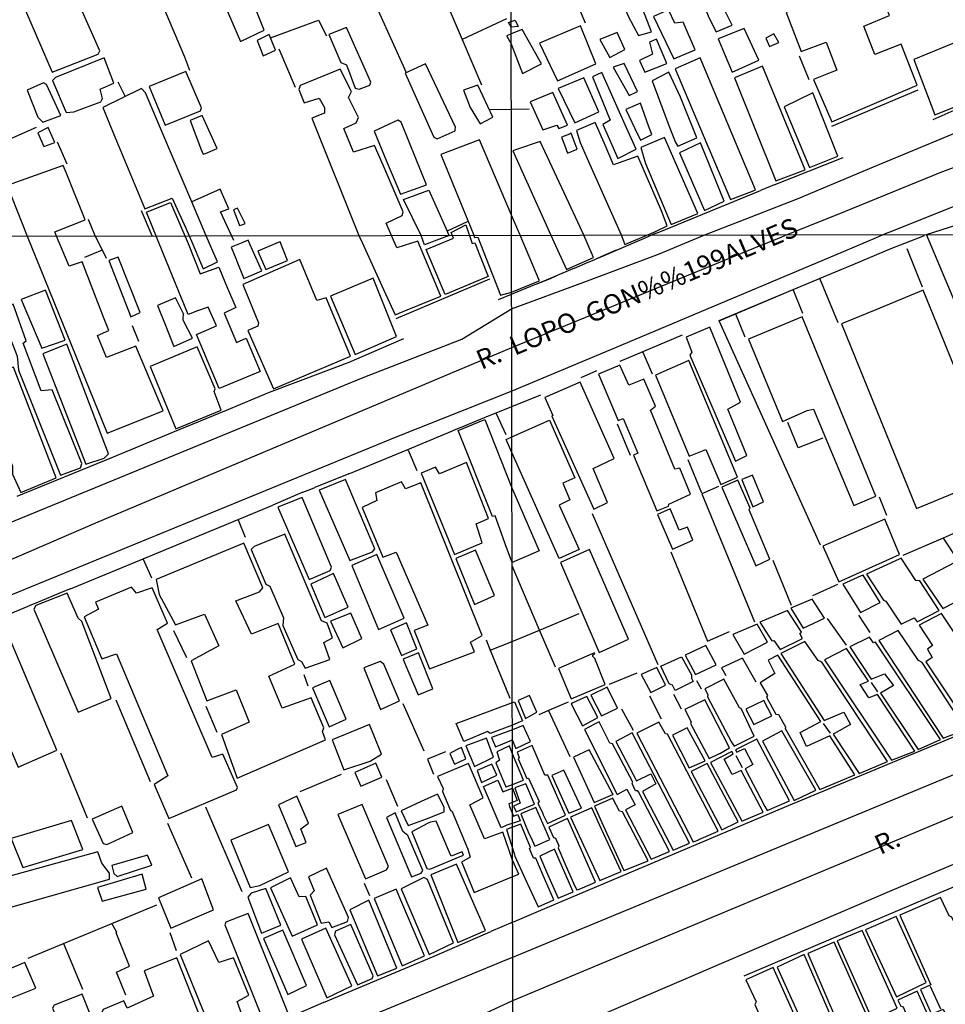
# Model space of a CAD drawing. Extents: x 178293 to 180714, y 1674274 to 1677052.
# Drawn here: x 178717 to 178836, y 1675285 to 1675411 of the extents above; entities that cross this region are included whole.
import ezdxf
from ezdxf.enums import TextEntityAlignment as Align

# ---------------------------------------------------------------- set-up
doc = ezdxf.new("R2010")
doc.units = 0
doc.header["$MEASUREMENT"] = 0
for name, color, linetype in [('V-EDIFICACAO', 2, 'CONTINUOUS'), ('V-EIXO_DE_LOGRADOURO', 3, 'CONTINUOUS'), ('V-LOTE', 1, 'CONTINUOUS'), ('V-NOME_DOS_LOGRADOUROS', 7, 'CONTINUOUS'), ('V-QUADRA', 5, 'CONTINUOUS'), ('V-TESTADA', 6, 'CONTINUOUS'), ('X-LIMITE_1000', 7, 'CONTINUOUS')]:
    doc.layers.add(name, color=color, linetype=linetype)

msp = doc.modelspace()

# ---------------------------------------------------------------- linework, layer by layer
at = {"layer": 'V-EDIFICACAO'}
for points in [[(178706.71, 1675439.02), (178721.55, 1675404.67), (178727.49, 1675407), (178727.68, 1675407.42), (178724.62, 1675414.41), (178720.98, 1675413.1), (178719.32, 1675416.51), (178719.41, 1675417.06), (178722.19, 1675418.17), (178722.76, 1675418.72), (178718.9, 1675427.56), (178715.45, 1675426.25), (178714.97, 1675426.73), (178712.48, 1675432.89), (178715.71, 1675434.36), (178715.77, 1675434.84), (178712.87, 1675441.51), (178706.71, 1675439.02)], [(178803.86, 1675416.92), (178805.98, 1675411.68), (178806.89, 1675409.86), (178808.95, 1675410.7), (178807.52, 1675413.64), (178805.84, 1675417.77), (178803.86, 1675416.92)], [(178746.29, 1675417.12), (178745.91, 1675417.25), (178742.69, 1675415.78), (178745.75, 1675408.6), (178748.82, 1675410.06), (178746.96, 1675414.69), (178747.03, 1675415.84), (178746.29, 1675417.12)], [(178793.65, 1675416.4), (178795.64, 1675411.79), (178796.92, 1675409.37), (178798.61, 1675409.87), (178796.35, 1675415.65), (178795.55, 1675417.08), (178793.65, 1675416.4)], [(178815.92, 1675412.32), (178817.82, 1675407.31), (178821.03, 1675408.52), (178822.42, 1675404.94), (178819.42, 1675403.74), (178821.79, 1675398.26), (178832.75, 1675403.01), (178830.7, 1675408.26), (178827.31, 1675406.95), (178825.88, 1675410.6), (178829.17, 1675411.95), (178827.12, 1675417.06), (178815.92, 1675412.32)], [(178798.87, 1675411.83), (178801.45, 1675406.38), (178804.22, 1675407.53), (178802.66, 1675411.11), (178801.6, 1675410.98), (178800.79, 1675412.69), (178798.87, 1675411.83)], [(178780.55, 1675411.18), (178781.09, 1675411.37), (178781.45, 1675410.56), (178780.55, 1675410.45), (178780.2, 1675411.05)], [(178759.38, 1675410.42), (178757.12, 1675409.49), (178758.65, 1675405.91), (178759.38, 1675405.6), (178760.5, 1675402.63), (178761.04, 1675402.5), (178762.38, 1675403.01), (178762.51, 1675403.36), (178759.38, 1675410.42)], [(178780.55, 1675409.58), (178779.99, 1675409.33), (178780.01, 1675409.29), (178780.54, 1675408.33), (178780.94, 1675407.29), (178782.01, 1675404.5), (178784.45, 1675405.75), (178781.97, 1675410.16)], [(178784.22, 1675408.4), (178786.53, 1675403.54), (178791.43, 1675405.75), (178789.47, 1675410.61), (178784.22, 1675408.4)], [(178807.17, 1675408.94), (178808.95, 1675404.67), (178812.39, 1675406.23), (178810.52, 1675410.29), (178807.17, 1675408.94)], [(178749.62, 1675409.1), (178749.45, 1675409.52), (178747.92, 1675408.76), (178748.69, 1675406.78), (178750.28, 1675407.51)], [(178791.95, 1675408.86), (178793.24, 1675406.57), (178795.17, 1675407.57), (178794.2, 1675409.76), (178791.95, 1675408.86)], [(178797.07, 1675406.17), (178797.75, 1675404.67), (178800.58, 1675405.8), (178799.22, 1675408.9), (178798.34, 1675408.51), (178798.71, 1675406.99), (178797.07, 1675406.17)], [(178813.28, 1675409.02), (178813.75, 1675407.95), (178814.96, 1675408.49), (178814.34, 1675409.59), (178813.28, 1675409.02)], [(178832.31, 1675406.29), (178835.01, 1675399.17), (178840.63, 1675401.4), (178839.14, 1675405.37), (178840.21, 1675405.95), (178838.99, 1675409.02), (178832.31, 1675406.29)], [(178722, 1675404), (178721.61, 1675403.58), (178723.37, 1675399.47), (178724.36, 1675399.56), (178727.81, 1675400.87), (178728.03, 1675401.29), (178727.74, 1675402.5), (178729.47, 1675403.26), (178728.26, 1675406.52), (178722, 1675404)], [(178805.23, 1675396.58), (178808.73, 1675388.27), (178811.57, 1675389.37), (178811.98, 1675389.53), (178804.86, 1675406.51), (178801.65, 1675405.09)], [(178767.21, 1675374.09), (178771.5, 1675375.87), (178768.58, 1675382.92), (178765.87, 1675382.07), (178765.19, 1675383.67), (178764.49, 1675385.26), (178766.57, 1675386.25), (178766.69, 1675386.7), (178764.09, 1675392.7), (178762.99, 1675395.25), (178760.31, 1675394.39), (178759.03, 1675397.42), (178760.63, 1675398.16), (178760.95, 1675398.83), (178759.64, 1675401.41), (178760.02, 1675402.18), (178758.59, 1675405.05), (178753.44, 1675402.95), (178753.25, 1675402.43), (178753.96, 1675400.71), (178755.9, 1675401.32), (178756.57, 1675400.14), (178756.57, 1675399.4), (178754.95, 1675398.73), (178760.99, 1675383.66), (178761.39, 1675382.78), (178764.16, 1675376.72), (178765.66, 1675373.44)], [(178770.4, 1675396.79), (178770.62, 1675396.3), (178771.04, 1675396.11), (178773.37, 1675397.13), (178773.38, 1675397.23), (178773.4, 1675397.58), (178769.54, 1675405.75), (178766.92, 1675404.54)], [(178793.69, 1675405.29), (178795.71, 1675401.66), (178796.78, 1675402.2), (178795.08, 1675405.78), (178793.69, 1675405.29)], [(178812.85, 1675405.45), (178809.27, 1675403.92), (178814.57, 1675390.67), (178818.33, 1675392.09), (178812.85, 1675405.45)], [(178734.03, 1675402.82), (178736.08, 1675397.84), (178740.64, 1675399.69), (178740.74, 1675400.07), (178738.76, 1675404.77), (178734.03, 1675402.82)], [(178786.62, 1675402.55), (178788.74, 1675398.13), (178791.84, 1675399.58), (178789.92, 1675403.95), (178786.62, 1675402.55)], [(178793.2, 1675396.02), (178794.27, 1675393.57), (178796.63, 1675394.76), (178795.57, 1675397.14), (178792.22, 1675404.63), (178791.03, 1675404.06), (178793.3, 1675398.5), (178792.36, 1675397.94)], [(178800.83, 1675397.81), (178801.66, 1675395.6), (178802, 1675395.14), (178804.42, 1675396.23), (178804.08, 1675397.07), (178802.31, 1675401.46), (178800.83, 1675404.65), (178798.68, 1675403.55)], [(178720.85, 1675403.07), (178720.43, 1675403.3), (178718.33, 1675402.34), (178719.73, 1675398.89), (178720.37, 1675398.22), (178722.67, 1675399.11), (178720.85, 1675403.07)], [(178739.5, 1675388), (178735.8, 1675396.73), (178733.55, 1675402.02), (178733.04, 1675402.56), (178728.06, 1675400.14), (178729.63, 1675396.34), (178733.46, 1675387.11), (178737, 1675388.48), (178738.74, 1675384.62), (178739.19, 1675383.62), (178739.61, 1675382.62), (178740.96, 1675379.38), (178742.83, 1675380.27), (178741.36, 1675383.62)], [(178776.27, 1675403.01), (178774.42, 1675402.33), (178775.31, 1675400.14), (178776.56, 1675398.03), (178778.22, 1675398.86), (178776.27, 1675403.01)], [(178783.01, 1675400.86), (178784.65, 1675397.24), (178786.43, 1675397.83), (178786.68, 1675397.41), (178787.81, 1675397.86), (178785.93, 1675402.05), (178783.01, 1675400.86)], [(178819.35, 1675401.99), (178815.63, 1675400.2), (178818.91, 1675392.39), (178822.56, 1675393.85), (178819.35, 1675401.99)], [(178796.46, 1675397.42), (178797.17, 1675395.93), (178798.64, 1675396.64), (178798.23, 1675397.77), (178797.19, 1675400.67), (178795.28, 1675399.87)], [(178740.77, 1675394.61), (178740.96, 1675394.1), (178741.26, 1675394.22), (178742.78, 1675394.84), (178740.83, 1675399.08), (178739.3, 1675398.44)], [(178764.55, 1675393.23), (178766.34, 1675388.96), (178769.66, 1675390.17), (178767.47, 1675395.58), (178766.41, 1675398.22), (178765.99, 1675398.51), (178762.93, 1675397.07)], [(178719.7, 1675396.88), (178720.47, 1675395.09), (178721.9, 1675395.6), (178721.04, 1675397.55), (178719.7, 1675396.88)], [(178798.21, 1675383.77), (178799.11, 1675384.19), (178800.6, 1675384.91), (178799.86, 1675386.84), (178796.83, 1675393.88), (178793.72, 1675392.75), (178792.5, 1675395.56), (178791.36, 1675398.19), (178788.95, 1675397.15), (178789.42, 1675395.6), (178790.32, 1675393.58), (178794.71, 1675383.73), (178795.18, 1675382.51), (178797.11, 1675383.31)], [(178776.5, 1675395.95), (178771.52, 1675394.07), (178775.78, 1675383.69), (178775.86, 1675383.41), (178776.28, 1675383.44), (178779.18, 1675375.98), (178780.61, 1675376.37), (178784.08, 1675377.79), (178784.21, 1675377.84), (178784.17, 1675377.92), (178781.7, 1675383.7), (178780.6, 1675386.27), (178780.6, 1675386.28)], [(178787.04, 1675396.3), (178787.42, 1675395.3), (178787.82, 1675394.26), (178789.04, 1675394.76), (178788.28, 1675396.8), (178788.04, 1675396.7), (178787.04, 1675396.3)], [(178800.26, 1675396.25), (178797.21, 1675394.99), (178797.83, 1675392.93), (178801.13, 1675385.08), (178804.53, 1675386.51), (178800.26, 1675396.25)], [(178785.67, 1675383.71), (178786.06, 1675382.85), (178787.66, 1675379.28), (178788.61, 1675379.7), (178791.14, 1675380.81), (178790.32, 1675382.72), (178789.89, 1675383.72), (178789.42, 1675384.72), (178787.65, 1675388.52), (178784.27, 1675395.74), (178781.26, 1675394.71), (178780.77, 1675394.54)], [(178804.89, 1675395.56), (178802.19, 1675394.28), (178805.4, 1675386.88), (178807.92, 1675388.08), (178804.89, 1675395.56)], [(178728.18, 1675373.14), (178725.4, 1675380.29), (178723.76, 1675379.72), (178722.12, 1675383.59), (178721.9, 1675384.14), (178722.11, 1675384.22), (178725.8, 1675385.67), (178723.35, 1675391.76), (178722.99, 1675392.67), (178715.77, 1675390.08), (178718.33, 1675383.58), (178728.65, 1675358.25), (178735.82, 1675361.12), (178732.3, 1675369.42), (178728.54, 1675367.99), (178727.39, 1675370.81), (178728.84, 1675371.46)], [(178766.73, 1675388.29), (178769.98, 1675389.5), (178772.18, 1675384.62), (178772.34, 1675384.22), (178772.39, 1675384.08), (178772.55, 1675383.69), (178772.55, 1675383.68), (178772.57, 1675383.64), (178769.42, 1675382.44), (178768.97, 1675383.68)], [(178745.47, 1675385.42), (178745.65, 1675384.94), (178745.96, 1675385.04), (178746.07, 1675385.08), (178746.39, 1675385.19), (178745.84, 1675386.25), (178745.37, 1675387.17), (178744.89, 1675386.98)], [(178774.75, 1675385.02), (178775.55, 1675382.64), (178775.9, 1675382.73), (178777.59, 1675378.4), (178772.06, 1675376.06), (178769.62, 1675381.86), (178773.15, 1675383.31), (178772.84, 1675384.05)], [(178837.83, 1675385.03), (178841.72, 1675376.03), (178840.25, 1675375.38), (178841.35, 1675372.48), (178841.7, 1675371.57), (178843.22, 1675372.19), (178845.33, 1675367.37), (178841.56, 1675365.72), (178839.1, 1675371.57), (178833.96, 1675383.8)], [(178745.17, 1675380.69), (178745.3, 1675380.38), (178746.21, 1675378.15), (178748.5, 1675379.1), (178746.97, 1675382.55), (178746.74, 1675383.07), (178745.85, 1675382.69), (178744.58, 1675382.14)], [(178750.61, 1675382.75), (178747.99, 1675381.64), (178749.02, 1675379.3), (178751.81, 1675380.45), (178750.87, 1675382.85), (178750.61, 1675382.75)], [(178730.03, 1675380.88), (178728.86, 1675380.43), (178731.68, 1675373.22), (178732.88, 1675373.74), (178730.03, 1675380.88)], [(178746.09, 1675377.35), (178748.07, 1675372.41), (178747.99, 1675372.02), (178746.72, 1675371.44), (178750, 1675363.96), (178759.91, 1675368.14), (178756.79, 1675375.65), (178755.58, 1675375.3), (178753.39, 1675380.59), (178746.09, 1675377.35)], [(178757.35, 1675375.86), (178760.49, 1675368.36), (178765.84, 1675370.67), (178762.84, 1675378.17), (178757.35, 1675375.86)], [(178720.69, 1675376.63), (178717.57, 1675375.44), (178720.25, 1675369.15), (178723.23, 1675370.21), (178720.69, 1675376.63)], [(178835.77, 1675371.06), (178833.51, 1675376.62), (178827.41, 1675374.1), (178823.03, 1675372.28), (178832.66, 1675348.53), (178843.17, 1675352.89)], [(178720.17, 1675363.69), (178717.85, 1675369.83), (178718.23, 1675370.13), (178716.55, 1675374.81), (178714.69, 1675374.09), (178717.08, 1675368.16), (178717.25, 1675366.34), (178722.64, 1675352.84), (178725.2, 1675353.8), (178725.39, 1675354.35), (178721.57, 1675363.83), (178720.17, 1675363.69)], [(178736.09, 1675372.22), (178737.21, 1675369.37), (178739.59, 1675370.47), (178738.42, 1675372.79), (178738.42, 1675372.97), (178738.44, 1675373.57), (178737.4, 1675375.63), (178735.12, 1675374.67)], [(178817.96, 1675373.22), (178811.07, 1675370.32), (178815.44, 1675359.72), (178818.6, 1675361.15), (178819.41, 1675361.33), (178824.59, 1675348.95), (178827.43, 1675350.15), (178817.96, 1675373.22)], [(178803.04, 1675370.59), (178803.8, 1675368.64), (178803.52, 1675368.27), (178809.4, 1675354.65), (178810.84, 1675355.37), (178808.42, 1675361.34), (178810.04, 1675362.24), (178806.1, 1675371.87), (178803.04, 1675370.59)], [(178720.37, 1675368.46), (178725.91, 1675354.25), (178728.24, 1675355.01), (178728.79, 1675355.6), (178723.45, 1675369.68), (178720.37, 1675368.46)], [(178734.16, 1675366.81), (178737.46, 1675358.8), (178743.29, 1675361.18), (178742.4, 1675363.59), (178742.52, 1675363.96), (178740.19, 1675369.36), (178734.16, 1675366.81)], [(178797.63, 1675365.18), (178795.69, 1675364.43), (178794.53, 1675366.98), (178791.77, 1675365.83), (178794.31, 1675359.87), (178794.96, 1675360.12), (178796.83, 1675355.66), (178796.28, 1675355.4), (178799.28, 1675348.24), (178800.78, 1675348.85), (178800.84, 1675349.11), (178803.6, 1675350.41), (178802.22, 1675353.74), (178801.59, 1675353.63), (178798.45, 1675361.2), (178799.12, 1675361.71), (178797.63, 1675365.18)], [(178803.4, 1675367.59), (178799.13, 1675365.71), (178803.45, 1675355.26), (178805.58, 1675356.15), (178807.5, 1675351.64), (178809.65, 1675352.6), (178803.4, 1675367.59)], [(178712.08, 1675365.24), (178711.92, 1675364.9), (178716.47, 1675353.98), (178716.48, 1675352.96), (178717.53, 1675350.59), (178722.07, 1675352.51), (178716.6, 1675366.74), (178712.08, 1675365.24)], [(178789.43, 1675364.8), (178784.9, 1675362.82), (178785.91, 1675360.51), (178785.8, 1675360.41), (178791.17, 1675348.47), (178792.94, 1675349.32), (178791.09, 1675353.71), (178793.8, 1675354.99), (178789.43, 1675364.8)], [(178779.98, 1675343.54), (178778.51, 1675347.6), (178778.17, 1675347.5), (178773.73, 1675358.6), (178777.16, 1675360.01), (178780.66, 1675351.2), (178780.66, 1675351.19), (178784.14, 1675343.09), (178782.77, 1675342.51), (178780.68, 1675341.62)], [(178780.65, 1675357.76), (178785.5, 1675359.92), (178788.74, 1675352.51), (178787.18, 1675351.81), (178788.11, 1675349.68), (178786.72, 1675348.99), (178789.3, 1675343.26), (178786.73, 1675342.11), (178780.65, 1675355.74), (178779.9, 1675357.43)], [(178771.36, 1675352.99), (178770.82, 1675353.85), (178768.99, 1675353.09), (178773.27, 1675342.63), (178776.84, 1675344.12), (178776.05, 1675346.56), (178777.64, 1675347.26), (178774.8, 1675354.45), (178771.36, 1675352.99)], [(178759.27, 1675352.27), (178755.87, 1675350.92), (178759.84, 1675341.86), (178762.73, 1675342.98), (178763.05, 1675343.38), (178759.27, 1675352.27)], [(178768.94, 1675351.83), (178766.97, 1675351.07), (178766.46, 1675351.96), (178763.13, 1675350.55), (178763.3, 1675349.59), (178761.39, 1675348.67), (178764.06, 1675342.28), (178765.78, 1675342.94), (178769.83, 1675333.53), (178768.09, 1675332.86), (178770.05, 1675327.91), (178775.85, 1675330.12), (178775.35, 1675331.38), (178776.85, 1675332.2), (178768.94, 1675351.83)], [(178811.11, 1675348.42), (178811.29, 1675348.58), (178809.7, 1675352.21), (178807.62, 1675351.31), (178811.99, 1675341.16), (178813.79, 1675342.03), (178811.13, 1675348.4)], [(178810.27, 1675352.14), (178811.61, 1675348.76), (178813, 1675349.41), (178811.57, 1675352.85), (178810.2, 1675352.27)], [(178750.55, 1675348.74), (178754.58, 1675339.42), (178757.3, 1675340.56), (178757.47, 1675341.01), (178753.68, 1675349.96), (178750.55, 1675348.74)], [(178801.01, 1675348.5), (178799.37, 1675347.79), (178801.29, 1675343.31), (178803.92, 1675344.47), (178803.24, 1675346.15), (178802.15, 1675345.77), (178801.05, 1675348.42)], [(178820.63, 1675343.72), (178822.69, 1675339.14), (178830.48, 1675342.62), (178828.58, 1675347.18), (178820.63, 1675343.72)], [(178745.19, 1675336.69), (178748.23, 1675337.85), (178748.62, 1675338.36), (178746.2, 1675344.1), (178734.93, 1675339.4), (178735.31, 1675337.48), (178737.43, 1675333.59), (178741.16, 1675334.95), (178742.97, 1675330.87), (178739.44, 1675328.96), (178741.44, 1675323.8), (178745.21, 1675325.23), (178746.9, 1675321.07), (178743.33, 1675319.49), (178745.32, 1675313.89), (178756.71, 1675318.78), (178756.32, 1675319.86), (178756.47, 1675320.35), (178754.87, 1675324.21), (178751.13, 1675322.87), (178749.39, 1675326.97), (178752.76, 1675328.54), (178750.6, 1675333.74), (178747.2, 1675332.39), (178745.19, 1675336.69)], [(178751.46, 1675345.25), (178747.53, 1675343.68), (178747.15, 1675343.27), (178749.04, 1675338.82), (178749.54, 1675338.55), (178751.28, 1675334.49), (178751.22, 1675333.49), (178753.12, 1675329.13), (178753.62, 1675328.89), (178754.06, 1675328.01), (178757.24, 1675329.14), (178756.48, 1675331.3), (178757.6, 1675331.91), (178756.89, 1675333.79), (178756.2, 1675334.1), (178751.46, 1675345.25)], [(178775.99, 1675343.18), (178773.45, 1675342.11), (178775.86, 1675336.22), (178778.41, 1675337.34), (178775.99, 1675343.18)], [(178786.88, 1675341.61), (178791.87, 1675330.04), (178795.66, 1675331.74), (178790.62, 1675343.28), (178786.88, 1675341.61)], [(178763.3, 1675342.62), (178760.08, 1675341.24), (178763.49, 1675332.98), (178766.8, 1675334.46), (178763.3, 1675342.62)], [(178830.43, 1675342.05), (178826.23, 1675340.11), (178828.42, 1675336.78), (178828.7, 1675336.63), (178830.7, 1675333.69), (178832.37, 1675334.5), (178832.75, 1675333.99), (178835.59, 1675335.44), (178833.09, 1675339.23), (178832.56, 1675339.27), (178830.69, 1675342.17), (178830.43, 1675342.05)], [(178833.47, 1675339.47), (178836.04, 1675335.68), (178840.1, 1675337.77), (178837.66, 1675341.66), (178833.47, 1675339.47)], [(178754.8, 1675338.84), (178756.62, 1675334.52), (178759.62, 1675335.88), (178757.73, 1675340.18), (178754.8, 1675338.84)], [(178825.54, 1675339.89), (178823.19, 1675338.82), (178825.44, 1675335.17), (178827.99, 1675336.48), (178825.79, 1675339.98), (178825.54, 1675339.89)], [(178732.39, 1675337.66), (178731.75, 1675338.45), (178727.13, 1675336.49), (178727.5, 1675335.62), (178725.69, 1675334.61), (178727.93, 1675329.2), (178729.85, 1675329.88), (178736.42, 1675314.16), (178734.67, 1675313.04), (178736.55, 1675308.69), (178745.25, 1675312.35), (178745.37, 1675312.68), (178743.48, 1675316.96), (178742.12, 1675316.52), (178735.05, 1675332.98), (178736.38, 1675333.81), (178734.43, 1675338.36), (178732.39, 1675337.66)], [(178723.47, 1675337.66), (178719.47, 1675336.08), (178719.21, 1675335.62), (178724.9, 1675322.36), (178729.13, 1675324.12), (178725.39, 1675334.02), (178724.89, 1675334.43), (178723.47, 1675337.66)], [(178816.49, 1675335.73), (178818.1, 1675333.18), (178820.84, 1675334.43), (178819.24, 1675336.89), (178816.49, 1675335.73)], [(178817.84, 1675331.74), (178818.01, 1675331.85), (178817.65, 1675332.47), (178817.88, 1675332.65), (178817.76, 1675332.84), (178816.06, 1675335.45), (178812.51, 1675333.93), (178814.06, 1675331.52), (178814.3, 1675331.57), (178815.12, 1675330.4)], [(178715.13, 1675334.15), (178710.52, 1675332.29), (178710.1, 1675331.82), (178717.21, 1675315.3), (178722.15, 1675317.49), (178715.13, 1675334.15)], [(178757.32, 1675334.04), (178758.94, 1675330.63), (178761.36, 1675331.85), (178759.94, 1675335.08), (178757.32, 1675334.04)], [(178835.87, 1675335.03), (178832.99, 1675333.55), (178834.71, 1675330.95), (178834.08, 1675330.47), (178834.68, 1675329.4), (178833.86, 1675328.82), (178839.52, 1675320.34), (178844.26, 1675322.49), (178835.87, 1675335.03)], [(178765.06, 1675332.96), (178766.45, 1675329.64), (178768.42, 1675330.52), (178767.1, 1675333.85), (178765.06, 1675332.96)], [(178809.03, 1675332.34), (178810.5, 1675329.82), (178813.5, 1675331.34), (178812.16, 1675333.68), (178809.03, 1675332.34)], [(178833.38, 1675328.74), (178832.93, 1675328.99), (178830.29, 1675332.85), (178827.81, 1675331.58), (178836.08, 1675319.02), (178838.98, 1675320.11), (178833.38, 1675328.74)], [(178820.5, 1675328.78), (178820, 1675328.99), (178818.31, 1675331.44), (178815.24, 1675329.89), (178820.8, 1675321.3), (178823.33, 1675322.37), (178824.18, 1675320.76), (178821.94, 1675319.52), (178825.28, 1675314.47), (178828.93, 1675316.02), (178820.5, 1675328.78)], [(178827.37, 1675331.35), (178827.11, 1675331.29), (178826.61, 1675332.02), (178824.09, 1675330.77), (178826.85, 1675326.58), (178828.56, 1675327.28), (178829.72, 1675325.78), (178828.05, 1675324.8), (178832.87, 1675317.55), (178835.74, 1675318.84), (178827.37, 1675331.35)], [(178805.6, 1675330.93), (178802.94, 1675329.67), (178804.27, 1675327.18), (178806.89, 1675328.46), (178805.6, 1675330.93)], [(178827.63, 1675324.65), (178826.51, 1675324.21), (178825.4, 1675325.9), (178826.5, 1675326.33), (178823.66, 1675330.55), (178820.85, 1675329.08), (178829.44, 1675316.17), (178832.44, 1675317.36), (178827.63, 1675324.65)], [(178764.21, 1675328.53), (178763.7, 1675328.89), (178761.62, 1675328.05), (178763.77, 1675322.71), (178766.2, 1675323.82), (178764.21, 1675328.53)], [(178766.88, 1675329.24), (178766.66, 1675329.12), (178768.62, 1675324.58), (178770.48, 1675325.37), (178768.65, 1675329.99), (178766.88, 1675329.24)], [(178786.66, 1675327.97), (178788.28, 1675324.08), (178792.65, 1675325.92), (178791.3, 1675329.24), (178791.04, 1675329.52), (178791.05, 1675329.74), (178791.32, 1675329.84), (178791.26, 1675329.99)], [(178801.5, 1675325.41), (178801.28, 1675325.82), (178800.88, 1675326.01), (178799.79, 1675328.28), (178802.44, 1675329.49), (178803.72, 1675327.15), (178803.72, 1675326.75), (178803.96, 1675326.3), (178801.74, 1675325.2), (178801.64, 1675325.15)], [(178814.84, 1675329.68), (178813.61, 1675329.04), (178814.43, 1675327.32), (178812.55, 1675326.11), (178813.51, 1675324.52), (178813.36, 1675324.28), (178814.58, 1675322.11), (178814.92, 1675322.04), (178815.8, 1675320.47), (178815.76, 1675320.25), (178820.23, 1675312.39), (178824.72, 1675314.3), (178821.5, 1675319.33), (178818.51, 1675317.95), (178817.72, 1675319.75), (178820.36, 1675321.14), (178814.84, 1675329.68)], [(178797.27, 1675327.21), (178798.49, 1675324.89), (178800.4, 1675325.85), (178799.29, 1675328.12), (178797.27, 1675327.21)], [(178757.25, 1675326.42), (178755.04, 1675325.49), (178757.17, 1675320.47), (178759.33, 1675321.47), (178757.25, 1675326.42)], [(178809.24, 1675317.98), (178811.79, 1675319.25), (178810.13, 1675322.81), (178809.91, 1675322.91), (178807.9, 1675326.61), (178805.44, 1675325.35), (178805.83, 1675324.64), (178805.81, 1675324.31), (178808.87, 1675318.49)], [(178790.8, 1675324.56), (178792.15, 1675321.87), (178794.22, 1675322.88), (178792.89, 1675325.57), (178790.8, 1675324.56)], [(178781.47, 1675323.86), (178782.4, 1675321.55), (178783.86, 1675322.35), (178782.9, 1675324.49), (178781.47, 1675323.86)], [(178788.48, 1675323.54), (178788.27, 1675323.44), (178789.74, 1675320.62), (178790.91, 1675321.24), (178791.68, 1675321.66), (178790.28, 1675324.39)], [(178807.36, 1675317.04), (178808.64, 1675317.76), (178805.43, 1675323.93), (178802.89, 1675322.69), (178803.71, 1675321.12), (178803.61, 1675320.88), (178806, 1675316.39), (178807.35, 1675317.03)], [(178810.7, 1675322.74), (178811.73, 1675320.75), (178814.08, 1675321.88), (178813.02, 1675323.85), (178810.7, 1675322.74)], [(178780.71, 1675323.58), (178780.97, 1675323.69), (178782.02, 1675321.26), (178780.72, 1675320.68), (178777.87, 1675319.6), (178777.5, 1675319.85), (178774.46, 1675318.57), (178773.48, 1675320.88)], [(178757.57, 1675318.78), (178759.06, 1675314.92), (178762.44, 1675316.04), (178763.88, 1675316.97), (178762.34, 1675320.77), (178757.57, 1675318.78)], [(178780.7, 1675318.8), (178781.16, 1675317.67), (178783.03, 1675318.58), (178782.1, 1675320.66), (178780.72, 1675320.07), (178778.05, 1675319.11), (178778.56, 1675317.9), (178780.44, 1675318.69)], [(178791.26, 1675320.81), (178789.98, 1675320.14), (178794.18, 1675311.78), (178795.44, 1675312.45), (178796.48, 1675310.46), (178795.26, 1675309.79), (178798.56, 1675303.45), (178800.9, 1675304.42), (178796.94, 1675312.09), (178796.85, 1675312.25), (178796.55, 1675312.25), (178796.09, 1675313.18), (178796.18, 1675313.34), (178793.6, 1675318.3), (178793.26, 1675318.37), (178791.85, 1675321.12)], [(178804.69, 1675305.98), (178807.18, 1675307.07), (178800.65, 1675319.51), (178800.41, 1675319.55), (178799.54, 1675321.08), (178796.71, 1675319.65), (178803.95, 1675305.66), (178804.66, 1675305.94)], [(178803.2, 1675320.36), (178801.31, 1675319.42), (178803.43, 1675315.18), (178805.49, 1675316.11), (178803.2, 1675320.36)], [(178815.34, 1675319.97), (178812.87, 1675318.62), (178816.93, 1675311.01), (178819.72, 1675312.34), (178815.34, 1675319.97)], [(178774.74, 1675318.02), (178775.86, 1675315.38), (178778.29, 1675316.59), (178777.39, 1675319.03), (178774.74, 1675318.02)], [(178801.37, 1675304.61), (178803.49, 1675305.49), (178796.13, 1675319.68), (178794, 1675318.58), (178796.65, 1675313.53), (178798.5, 1675314.44), (178799.15, 1675313.16), (178797.42, 1675312.17), (178801.37, 1675304.61)], [(178813.48, 1675309.73), (178816.33, 1675310.96), (178812.15, 1675318.89), (178809.41, 1675317.52), (178809.58, 1675317.22), (178810.55, 1675317.67), (178811.64, 1675315.63), (178810.63, 1675315.09), (178813.17, 1675310.22)], [(178773.52, 1675317.52), (178772.68, 1675317.04), (178773.26, 1675315.66), (178774.75, 1675316.34), (178774.18, 1675317.83), (178773.52, 1675317.52)], [(178780.74, 1675313.05), (178782.15, 1675313.63), (178780.73, 1675316.98), (178780.73, 1675316.99), (178780.36, 1675317.98), (178780.34, 1675318.02), (178780.25, 1675317.98), (178778.7, 1675317.27), (178779.08, 1675316.2), (178778.59, 1675315.84), (178779.87, 1675312.74), (178779.9, 1675312.75)], [(178784.64, 1675309.22), (178785.21, 1675308.03), (178787.53, 1675309.13), (178785.26, 1675314.24), (178784.9, 1675314.25), (178783.26, 1675318.05), (178781.34, 1675317.23), (178781.59, 1675316.53), (178781.45, 1675316.35), (178782.56, 1675313.81), (178782.79, 1675313.86), (178784.15, 1675310.88), (178783.99, 1675310.65), (178784.61, 1675309.33)], [(178793.62, 1675311.78), (178793.65, 1675311.79), (178793.63, 1675311.83), (178790.6, 1675317.51), (178788.56, 1675316.56), (178791.24, 1675310.76)], [(178810.2, 1675308.33), (178812.97, 1675309.51), (178810.14, 1675314.87), (178808.95, 1675314.32), (178807.94, 1675316.33), (178809.09, 1675316.98), (178808.91, 1675317.28), (178806.2, 1675315.9), (178810.2, 1675308.37)], [(178760.46, 1675314.61), (178761.23, 1675312.83), (178763.92, 1675313.99), (178763.18, 1675315.8), (178760.46, 1675314.61)], [(178780.76, 1675301.23), (178781.54, 1675301.53), (178780.75, 1675303.34), (178779.48, 1675306.94), (178777.11, 1675306.08), (178775.23, 1675310.44), (178776.98, 1675311.34), (178775.06, 1675315.75), (178771.07, 1675314.08), (178771.81, 1675312.56), (178771.74, 1675312.15), (178772.74, 1675309.72), (178772.94, 1675309.65), (178775, 1675304.74), (178775.29, 1675303.69), (178774.19, 1675303.08), (178774.21, 1675303.03), (178775.81, 1675299.16), (178780.03, 1675300.92)], [(178776.18, 1675314.84), (178776.74, 1675313.32), (178778.7, 1675314.26), (178778.07, 1675315.65), (178776.18, 1675314.84)], [(178787.32, 1675314.91), (178785.8, 1675314.22), (178787.99, 1675309.35), (178789.61, 1675310), (178787.32, 1675314.91)], [(178805.75, 1675315.74), (178803.68, 1675314.73), (178807.64, 1675307.23), (178809.72, 1675308.24), (178805.75, 1675315.74)], [(178781.43, 1675309.21), (178781.73, 1675308.4), (178780, 1675307.81), (178779.26, 1675307.48), (178776.99, 1675312.79), (178778.83, 1675313.61), (178779.49, 1675312.13), (178780.74, 1675312.59), (178781.33, 1675310.98), (178780.27, 1675310.56), (178780.36, 1675310.21), (178780.84, 1675308.99)], [(178781.18, 1675309.52), (178783.57, 1675310.53), (178782.45, 1675313.15), (178781.04, 1675312.62), (178781.73, 1675310.66), (178780.84, 1675310.26)], [(178752.99, 1675311.57), (178750.64, 1675310.45), (178752.89, 1675305.1), (178754.2, 1675305.61), (178753.53, 1675307.36), (178754.49, 1675308.08), (178752.99, 1675311.57)], [(178769.66, 1675308.66), (178771.93, 1675309.53), (178771.93, 1675310.15), (178771.1, 1675311.83), (178768.99, 1675310.85), (178766.4, 1675309.66), (178767.33, 1675307.76)], [(178793.54, 1675311.26), (178791.25, 1675310.25), (178792.39, 1675307.77), (178795.05, 1675301.98), (178798.17, 1675303.23), (178794.85, 1675309.53), (178794.49, 1675309.63), (178793.68, 1675311.16), (178793.63, 1675311.3)], [(178726.72, 1675308.59), (178728.11, 1675305.45), (178728.59, 1675305.32), (178731.93, 1675306.86), (178730.52, 1675310.28), (178726.72, 1675308.59)], [(178761.42, 1675310.48), (178758.3, 1675309.19), (178761.82, 1675300.93), (178764.55, 1675302.08), (178764.81, 1675302.51), (178761.42, 1675310.48)], [(178783.09, 1675306.27), (178783.61, 1675305.11), (178785.54, 1675305.98), (178783.71, 1675310.1), (178781.81, 1675309.3), (178782.83, 1675306.75)], [(178790.14, 1675304.62), (178791.94, 1675300.7), (178794.7, 1675301.85), (178792.17, 1675307.32), (178790.91, 1675310.04), (178788.2, 1675308.86)], [(178767.26, 1675306.48), (178766.65, 1675306.99), (178765.64, 1675309.42), (178764.53, 1675308.79), (178767.73, 1675301.19), (178768.98, 1675301.63), (178769.21, 1675302), (178767.26, 1675306.48)], [(178789.76, 1675304.24), (178787.8, 1675308.69), (178785.4, 1675307.56), (178786, 1675306.22), (178786.24, 1675306.15), (178786.68, 1675305.15), (178786.6, 1675304.92), (178787.6, 1675302.61), (178788.75, 1675299.98), (178789.02, 1675299.49), (178789.19, 1675299.56), (178789.72, 1675299.75), (178791.41, 1675300.48)], [(178716.29, 1675306.13), (178717.81, 1675302.4), (178725.52, 1675304.68), (178724.04, 1675308.43), (178716.29, 1675306.13)], [(178744.52, 1675305.88), (178747.03, 1675299.81), (178748.26, 1675300.06), (178751.92, 1675301.83), (178749.35, 1675307.9), (178744.52, 1675305.88)], [(178769.91, 1675308.07), (178767.81, 1675306.95), (178769.73, 1675302.25), (178770.12, 1675302.15), (178773.5, 1675303.56), (178774.44, 1675303.95), (178774.24, 1675304.39), (178773.05, 1675303.93), (178772.83, 1675303.84), (178772.63, 1675304.31), (178770.94, 1675308.33), (178770.21, 1675308.23)], [(178781.82, 1675307.97), (178780.75, 1675307.56), (178779.95, 1675307.25), (178780.94, 1675304.18), (178781.04, 1675303.83), (178782.37, 1675300.92), (178784.02, 1675297.32), (178786.05, 1675298.22), (178784.68, 1675301.36), (178783.71, 1675303.59), (178783.42, 1675303.6), (178782.93, 1675304.81), (178783.05, 1675304.96), (178781.82, 1675307.97)], [(178712.36, 1675300.25), (178713.82, 1675296.61), (178728.95, 1675300.9), (178728.92, 1675301.65), (178727.96, 1675302.93), (178727.44, 1675304.41), (178712.36, 1675300.25)], [(178729.22, 1675302.62), (178729.47, 1675301.6), (178729.92, 1675301.22), (178734.37, 1675302.67), (178733.83, 1675303.97), (178729.22, 1675302.62)], [(178785.24, 1675301.53), (178786.6, 1675298.42), (178788.51, 1675299.26), (178787.16, 1675302.37), (178786.13, 1675304.72), (178784.23, 1675303.83)], [(178756.84, 1675302.3), (178754.53, 1675301.19), (178755.22, 1675299.37), (178754.72, 1675298.83), (178756.13, 1675295.22), (178757.11, 1675295.4), (178757.49, 1675294.67), (178759.52, 1675295.45), (178759.66, 1675295.95), (178756.84, 1675302.3)], [(178773.53, 1675302.81), (178770.24, 1675301.43), (178773.69, 1675292.75), (178777.26, 1675294.29), (178773.53, 1675302.81)], [(178727.39, 1675299.82), (178728, 1675298.04), (178733.66, 1675299.58), (178733.12, 1675301.53), (178727.39, 1675299.82)], [(178752.18, 1675301.04), (178749.62, 1675299.78), (178752.39, 1675293.55), (178755.65, 1675295.01), (178754.16, 1675298.66), (178753.31, 1675298.62), (178752.18, 1675301.04)], [(178769.35, 1675301.09), (178766.4, 1675299.62), (178770.04, 1675291.21), (178773.13, 1675292.67), (178769.79, 1675300.84), (178769.35, 1675301.09)], [(178735.21, 1675298.46), (178736.8, 1675294.58), (178742.29, 1675296.93), (178740.82, 1675300.92), (178735.21, 1675298.46)], [(178749.04, 1675299.66), (178747.15, 1675299.06), (178746.7, 1675298.57), (178748.47, 1675293.94), (178750.96, 1675294.98), (178749.04, 1675299.66)], [(178765.77, 1675299.6), (178762.96, 1675298.41), (178766.53, 1675289.73), (178769.41, 1675291.04), (178765.77, 1675299.6)], [(178837.06, 1675281.97), (178838.79, 1675278.29), (178840.64, 1675279.17), (178838.55, 1675283.74), (178840.59, 1675284.72), (178839.36, 1675287.26), (178840.86, 1675288.05), (178837.18, 1675295.98), (178836.84, 1675296.17), (178835.75, 1675298.51), (178830.51, 1675296.27), (178834.49, 1675287.28), (178833.19, 1675286.67), (178834.6, 1675283.53), (178836.1, 1675284.15), (178836.8, 1675282.52)], [(178762.25, 1675298.16), (178759.82, 1675296.94), (178763.37, 1675288.45), (178765.86, 1675289.44), (178762.25, 1675298.16)], [(178746.76, 1675296.47), (178743.88, 1675295.34), (178743.75, 1675295), (178748.87, 1675282.26), (178751.92, 1675283.51), (178746.76, 1675296.47)], [(178826.11, 1675294.36), (178830.07, 1675285.73), (178833.91, 1675287.58), (178830.04, 1675296.09), (178826.11, 1675294.36)], [(178759.97, 1675295.05), (178757.99, 1675294.21), (178757.86, 1675293.72), (178760.79, 1675287.3), (178762.7, 1675288.1), (178762.82, 1675288.46), (178759.97, 1675295.05)], [(178748.72, 1675293.24), (178751.85, 1675286.04), (178754.26, 1675287.22), (178751.21, 1675294.34), (178748.72, 1675293.24)], [(178756.74, 1675294.58), (178753.63, 1675293.17), (178756.86, 1675285.6), (178760.1, 1675287.18), (178756.74, 1675294.58)], [(178825.67, 1675294.28), (178822.48, 1675292.93), (178827.58, 1675281.51), (178827.92, 1675281.29), (178828.99, 1675278.99), (178828.97, 1675278.63), (178830.05, 1675276.13), (178831.38, 1675276.56), (178832.6, 1675273.97), (178834.52, 1675274.88), (178830.9, 1675282.73), (178829.31, 1675282.14), (178828.64, 1675283.54), (178830.18, 1675284.31), (178825.67, 1675294.28)], [(178741.66, 1675292.93), (178738, 1675291.2), (178742.74, 1675279.6), (178746.72, 1675281.34), (178745.32, 1675285.13), (178746.82, 1675285.98), (178744.89, 1675290.77), (178742.98, 1675290.15), (178741.66, 1675292.93)], [(178822.08, 1675292.77), (178818.7, 1675291.3), (178824.66, 1675277.45), (178825.08, 1675277.35), (178828.21, 1675270.1), (178829.57, 1675270.77), (178827.68, 1675275.03), (178829.63, 1675276), (178828.52, 1675278.45), (178826.58, 1675277.73), (178825.38, 1675280.54), (178827.15, 1675281.4), (178822.08, 1675292.77)], [(178818.21, 1675291.17), (178814.73, 1675289.56), (178825.1, 1675266.6), (178826.96, 1675267.46), (178822.9, 1675276.57), (178824.27, 1675277.24), (178818.21, 1675291.17)], [(178718.05, 1675290.17), (178714.52, 1675288.69), (178715.82, 1675285.4), (178719.45, 1675286.85), (178718.05, 1675290.17)], [(178731.21, 1675284.31), (178730.76, 1675285.23), (178728.1, 1675284.1), (178727.96, 1675283.72), (178728.34, 1675282.66), (178727.58, 1675282.28), (178730.7, 1675274.59), (178742.1, 1675279.36), (178737.58, 1675290.78), (178733.39, 1675289.08), (178734.59, 1675285.82), (178731.21, 1675284.31)], [(178814.24, 1675289.5), (178810.73, 1675287.92), (178812.04, 1675285.12), (178811.86, 1675284.77), (178814.69, 1675278.1), (178815.01, 1675278.01), (178820.55, 1675265.77), (178821.8, 1675266.37), (178820.21, 1675270.02), (178822.41, 1675271.21), (178814.24, 1675289.5)], [(178721.84, 1675284.69), (178721.61, 1675284.31), (178724.78, 1675276.2), (178728.66, 1675277.94), (178725.42, 1675286.09), (178721.84, 1675284.69)], [(178834.28, 1675283.04), (178832.73, 1675286.46), (178830.24, 1675285.3), (178830.63, 1675284.54), (178830.95, 1675284.46), (178831.44, 1675283.16), (178831.33, 1675282.83), (178834.94, 1675275.1), (178838.49, 1675276.68), (178838.07, 1675277.79), (178838.35, 1675277.98), (178835.84, 1675283.53), (178834.28, 1675283.04)]]:
    msp.add_lwpolyline(points, close=True, dxfattribs=at)
at = {"layer": 'V-EDIFICACAO', "flags": 128}
msp.add_lwpolyline([(178736.76, 1675387.92), (178739.06, 1675382.62), (178740.59, 1675378.74), (178743, 1675379.59), (178743.86, 1675377.5), (178745.16, 1675374.38), (178743.65, 1675373.69), (178745.24, 1675369.92), (178746.51, 1675370.44), (178748.3, 1675366.19), (178743.04, 1675364), (178740.1, 1675370.91), (178742.67, 1675372.05), (178741.62, 1675374.46), (178740.26, 1675373.96), (178739.03, 1675373.51), (178735.78, 1675381.47), (178733.7, 1675386.68)], close=True, dxfattribs=at)
at = {"layer": 'V-EIXO_DE_LOGRADOURO'}
for points in [[(178345.55, 1675188.03), (178346.55, 1675188.47), (178353.85, 1675191.66), (178376.09, 1675201.37), (178410.82, 1675215.63), (178584.47, 1675287.98), (178619.41, 1675302.24), (178626.86, 1675305.42), (178635.13, 1675308.94), (178643.68, 1675312.58), (178654.35, 1675317.13), (178690.76, 1675330.97), (178727.17, 1675346.7), (178780.63, 1675369.26), (178793.5, 1675374.53), (178811.76, 1675382.01), (178815.04, 1675383.36), (178816.04, 1675383.77), (178817.04, 1675384.17), (178823.52, 1675386.81), (178835.69, 1675391.77), (178842.13, 1675394.18)], [(178422.07, 1675121.37), (178428.63, 1675126.97), (178434.16, 1675131.69), (178452.4, 1675145.24), (178477.19, 1675156.24), (178502.13, 1675166.79), (178556.4, 1675190.69), (178561.41, 1675192.9), (178565.76, 1675194.81), (178603.4, 1675211.38), (178654.79, 1675233.67), (178679.86, 1675243.51), (178689.73, 1675247.39), (178698.47, 1675250.82), (178704.67, 1675253.25), (178754.55, 1675273.13), (178780.79, 1675285.27), (178841.04, 1675310.47), (178928.31, 1675347.43), (178933.01, 1675349.62), (178938.28, 1675352.07), (178939.28, 1675352.53)]]:
    msp.add_lwpolyline(points, dxfattribs=at)
at = {"layer": 'V-LOTE'}
for p, q in [((178745.48, 1675347.08), (178745.46, 1675347.14)), ((178733.26, 1675342.04), (178733.24, 1675342.08)), ((178729.79, 1675294.19), (178729.25, 1675295.19))]:
    msp.add_line(p, q, dxfattribs=at)
at = {"layer": 'V-LOTE', "flags": 128}
for points in [[(178784.09, 1675425.1), (178790.05, 1675411)], [(178761.01, 1675418.04), (178767.06, 1675404.61)], [(178779.95, 1675411.53), (178774.24, 1675408.88)], [(178774.24, 1675408.88), (178776.73, 1675403.04)], [(178750.69, 1675407.65), (178752.78, 1675402.74)], [(178817.56, 1675406.77), (178818.83, 1675403.71)], [(178730, 1675403.41), (178730.93, 1675401.54)], [(178777.77, 1675399.88), (178780.57, 1675399.92)], [(178780.57, 1675399.92), (178782.87, 1675399.95)], [(178719.51, 1675397.53), (178714.15, 1675395.18)], [(178723.49, 1675392.82), (178722.26, 1675395.66)], [(178814.35, 1675390.16), (178812.61, 1675389.43)], [(178733.01, 1675386.89), (178734.36, 1675383.64)], [(178727.08, 1675383.6), (178726.22, 1675385.73)], [(178774.89, 1675385.41), (178772.34, 1675384.22)], [(178727.08, 1675383.6), (178728.5, 1675380.76)], [(178831.14, 1675382.67), (178833.69, 1675383.65)], [(178823.71, 1675379.6), (178829.47, 1675382.02)], [(178829.47, 1675382.02), (178831.14, 1675382.67)], [(178727.98, 1675381.79), (178725.71, 1675380.83)], [(178833.42, 1675377.02), (178831.44, 1675381.95)], [(178816.8, 1675376.71), (178823.29, 1675379.42)], [(178822.59, 1675372.41), (178820.24, 1675378.13)], [(178818.05, 1675373.63), (178816.8, 1675376.7)], [(178810.64, 1675370.59), (178809.42, 1675373.54)], [(178731.83, 1675372.07), (178732.65, 1675370.07)], [(178820.3, 1675343.82), (178807.28, 1675372.7)], [(178794.56, 1675367.48), (178802.56, 1675370.87)], [(178797.5, 1675368.64), (178798.68, 1675365.86)], [(178791.51, 1675366.25), (178789.5, 1675365.35)], [(178743.95, 1675361.21), (178749.51, 1675363.5)], [(178780.64, 1675361.68), (178784.39, 1675363.18)], [(178777.58, 1675360.41), (178780.64, 1675361.68)], [(178778.61, 1675360.77), (178779.87, 1675358.06)], [(178794.17, 1675359.42), (178795.85, 1675355.42)], [(178729.45, 1675355.18), (178737.07, 1675358.36)], [(178759.69, 1675353.01), (178767.26, 1675356.15)], [(178767.3, 1675356.07), (178768.42, 1675353.42)], [(178803.26, 1675354.85), (178805.03, 1675350.55)], [(178807.2, 1675351.36), (178805.07, 1675350.45)], [(178805.07, 1675350.45), (178811.83, 1675333.97)], [(178828.86, 1675347.66), (178827.91, 1675350.01)], [(178745.46, 1675347.14), (178749.94, 1675348.99)], [(178790.98, 1675347.89), (178799.39, 1675328.47)], [(178733.24, 1675342.08), (178745.46, 1675347.14)], [(178745.48, 1675347.08), (178746.39, 1675344.85)], [(178841.87, 1675347.3), (178836.07, 1675344.75)], [(178836.07, 1675344.75), (178830.92, 1675342.49)], [(178836.07, 1675344.75), (178837.91, 1675341.94)], [(178733.26, 1675342.04), (178734.34, 1675339.65)], [(178814.2, 1675341.91), (178816.54, 1675336.11)], [(178784.22, 1675332.91), (178780.68, 1675341.18)], [(178819.32, 1675337.36), (178822.54, 1675338.83)], [(178784.22, 1675332.91), (178789.3, 1675335.05)], [(178823.65, 1675330.98), (178821.23, 1675334.41)], [(178826.69, 1675332.61), (178825.23, 1675334.82)], [(178737.16, 1675332.88), (178738.83, 1675329.38)], [(178780.7, 1675331.43), (178784.22, 1675332.91)], [(178786.26, 1675328.14), (178784.22, 1675332.91)], [(178777.34, 1675331.65), (178777.88, 1675330.32)], [(178777.88, 1675330.32), (178780.7, 1675331.43)], [(178777.88, 1675330.32), (178779.75, 1675325.76)], [(178807.58, 1675328.06), (178808.13, 1675327.09)], [(178753.89, 1675327.19), (178754.41, 1675325.76)], [(178793.2, 1675325.95), (178796.77, 1675327.43)], [(178804.38, 1675326.44), (178804.97, 1675325.37)], [(178779.75, 1675325.76), (178780.4, 1675324.16)], [(178826.83, 1675326.17), (178827.66, 1675324.96)], [(178729.75, 1675323.95), (178734.15, 1675313.46)], [(178798.33, 1675324.45), (178799.84, 1675321.48)], [(178802.46, 1675322.76), (178801.46, 1675324.63)], [(178741.33, 1675323.13), (178742.71, 1675319.8)], [(178769.38, 1675317.32), (178766.68, 1675323.42)], [(178785.36, 1675322.55), (178784.12, 1675322.01)], [(178787.9, 1675323.65), (178785.36, 1675322.55)], [(178785.36, 1675322.55), (178788.1, 1675316.66)], [(178794.75, 1675322.8), (178796.22, 1675320.05)], [(178820.68, 1675320.89), (178821.54, 1675319.65)], [(178722.63, 1675317.13), (178726.06, 1675308.76)], [(178809.43, 1675316.77), (178810.23, 1675315.24)], [(178753.42, 1675312.14), (178758.75, 1675314.39)], [(178764.5, 1675313.68), (178765.97, 1675310.25)], [(178741.29, 1675310.19), (178745.94, 1675299.3)], [(178736.4, 1675308.1), (178739.48, 1675301.04)], [(178761.65, 1675300.35), (178762.35, 1675298.77)], [(178729.25, 1675295.19), (178735, 1675297.58)], [(178780.77, 1675295.35), (178784.08, 1675296.77)], [(178723.03, 1675292.61), (178729.25, 1675295.19)], [(178780.77, 1675295.35), (178777.94, 1675294.16)], [(178736.7, 1675294.01), (178737.52, 1675291.69)], [(178718.49, 1675290.73), (178723.03, 1675292.61)], [(178723.03, 1675292.61), (178725.47, 1675286.72)], [(178835.77, 1675284.17), (178834.46, 1675287.09)], [(178756.42, 1675285.02), (178752.7, 1675283.37)]]:
    msp.add_lwpolyline(points, dxfattribs=at)
at = {"layer": 'V-LOTE'}
for points in [[(178776.71, 1675421.8), (178775.71, 1675421.37), (178769.96, 1675418.92), (178774.24, 1675408.88)], [(178733.01, 1675419.78), (178738.59, 1675406.65), (178739.2, 1675404.92)], [(178749.62, 1675409.1), (178755.81, 1675411.36), (178756.81, 1675409.34)], [(178744.93, 1675383), (178743.21, 1675386.71), (178744.26, 1675387.1), (178743.17, 1675389.63), (178739.5, 1675388)], [(178794.04, 1675381.74), (178794.04, 1675381.77), (178792.46, 1675381.07), (178791.44, 1675380.62)], [(178783.87, 1675377.46), (178785.6, 1675378.14), (178786.53, 1675378.54), (178788.53, 1675379.4)], [(178807.28, 1675372.7), (178807.28, 1675372.71), (178816.8, 1675376.71)], [(178820.63, 1675357.61), (178817.46, 1675356.35), (178816.12, 1675359.61)], [(178767.26, 1675356.15), (178771.99, 1675358.12), (178773.01, 1675358.54)], [(178753.8, 1675350.64), (178754.81, 1675351.05), (178755.32, 1675351.26)], [(178801.06, 1675342.96), (178805.81, 1675331.49), (178808.63, 1675332.71)], [(178723.94, 1675338.23), (178724.95, 1675338.65), (178733.24, 1675342.08)], [(178715.49, 1675334.74), (178717.45, 1675335.55), (178718.48, 1675335.97)], [(178812.06, 1675326.21), (178810.28, 1675329.29), (178807.58, 1675328.06)], [(178772.12, 1675317.27), (178769.8, 1675316.32), (178770.56, 1675314.39)], [(178843.96, 1675302.58), (178844.76, 1675300.86), (178843.96, 1675302.59), (178835.66, 1675299.11)], [(178731.04, 1675285.98), (178729.84, 1675288.94), (178731.51, 1675289.68), (178729.78, 1675293.97), (178729.86, 1675294.06), (178729.79, 1675294.19)]]:
    msp.add_lwpolyline(points, dxfattribs=at)
at = {"layer": 'V-QUADRA'}
for points in [[(178641.7, 1675316.16), (178761.54, 1675365.38), (178761.54, 1675365.38), (178774.2, 1675370.34), (178780.62, 1675374.21), (178789.9, 1675377.67), (178799.48, 1675381.24), (178805.46, 1675383.75), (178805.47, 1675383.75), (178812.18, 1675386.37), (178817.43, 1675388.43), (178826.63, 1675392.26), (178835.72, 1675396.04), (178859.82, 1675406.07)], [(178845.79, 1675390.74), (178829.46, 1675384.19), (178828.63, 1675383.86), (178827.46, 1675383.36), (178823.24, 1675381.58), (178794.66, 1675369.53), (178780.64, 1675363.66), (178765.64, 1675357.68), (178646.98, 1675309), (178646.74, 1675308.9), (178645.96, 1675308.05), (178645.71, 1675307.17), (178645.8, 1675306.8), (178646.05, 1675305.68), (178687.48, 1675258.92)], [(178759.28, 1675281.96), (178780.01, 1675290.53), (178780.78, 1675290.83), (178841.92, 1675316.18)], [(178860.25, 1675312.45), (178829.49, 1675299.44), (178780.8, 1675278.53), (178765.67, 1675272.68), (178733.35, 1675258.85), (178707.51, 1675248.13), (178702.66, 1675245.97), (178702.26, 1675245.79), (178701.56, 1675244.75), (178701.51, 1675243.59), (178701.5, 1675243.33), (178702.43, 1675241.97), (178736.99, 1675202.7), (178772.48, 1675162.58), (178772.48, 1675162.58), (178781.04, 1675153.36), (178797.33, 1675133.97), (178799.48, 1675131.64), (178799.72, 1675131.38), (178801.03, 1675130.57), (178803.63, 1675130.49), (178803.83, 1675130.57), (178804.05, 1675130.65), (178865.05, 1675171.74)]]:
    msp.add_lwpolyline(points, dxfattribs=at)
at = {"layer": 'V-TESTADA'}
for p, q in [((178821.77, 1675397.74), (178832.85, 1675402.41)), ((178814.35, 1675390.16), (178823.25, 1675393.7)), ((178814.35, 1675390.16), (178812.61, 1675389.43)), ((178811.67, 1675389.05), (178812.61, 1675389.43)), ((178831.14, 1675382.67), (178833.69, 1675383.65)), ((178823.71, 1675379.6), (178829.47, 1675382.02)), ((178829.47, 1675382.02), (178831.14, 1675382.67)), ((178823.29, 1675379.42), (178823.71, 1675379.6)), ((178788.53, 1675379.4), (178788.72, 1675379.48)), ((178816.8, 1675376.7), (178823.29, 1675379.42)), ((178767.71, 1675373.8), (178777.8, 1675378.08)), ((178778.92, 1675375.41), (178780.61, 1675376.1)), ((178807.28, 1675372.7), (178816.8, 1675376.7)), ((178765.78, 1675372.98), (178767.71, 1675373.8)), ((178794.56, 1675367.48), (178802.56, 1675370.87)), ((178791.51, 1675366.25), (178789.5, 1675365.35)), ((178743.95, 1675361.21), (178749.51, 1675363.5)), ((178780.64, 1675361.68), (178784.39, 1675363.18)), ((178737.07, 1675358.36), (178743.95, 1675361.21)), ((178777.58, 1675360.41), (178780.64, 1675361.68)), ((178729.45, 1675355.18), (178737.07, 1675358.36)), ((178759.69, 1675353.01), (178767.26, 1675356.15)), ((178717.07, 1675350.12), (178729.45, 1675355.18)), ((178759.69, 1675353.01), (178755.32, 1675351.26)), ((178745.46, 1675347.14), (178749.94, 1675348.99)), ((178733.24, 1675342.08), (178745.46, 1675347.14)), ((178835.66, 1675299.11), (178810.48, 1675288.39)), ((178780.77, 1675295.35), (178784.08, 1675296.77)), ((178780.77, 1675295.35), (178777.94, 1675294.16)), ((178756.42, 1675285.02), (178752.7, 1675283.37))]:
    msp.add_line(p, q, dxfattribs=at)
for points in [[(178834.82, 1675398.56), (178837.5, 1675399.8), (178851.96, 1675405.48)], [(178799.05, 1675383.9), (178799.65, 1675384.14), (178811.67, 1675389.05)], [(178799.05, 1675383.9), (178797.65, 1675383.29), (178794.04, 1675381.74)], [(178794.04, 1675381.74), (178792.46, 1675381.06), (178791.44, 1675380.62)], [(178788.72, 1675379.48), (178790.46, 1675380.21), (178791.44, 1675380.62)], [(178783.87, 1675377.46), (178785.6, 1675378.18), (178788.53, 1675379.4)], [(178780.61, 1675376.1), (178783.6, 1675377.35), (178783.87, 1675377.46)], [(178749.51, 1675363.5), (178759.73, 1675367.36), (178766.76, 1675370.41)], [(178777.61, 1675360.42), (178773.99, 1675358.94), (178773.01, 1675358.54)], [(178767.26, 1675356.15), (178771.99, 1675358.12), (178773.01, 1675358.54)], [(178753.8, 1675350.64), (178752.81, 1675350.21), (178749.94, 1675348.99)], [(178753.8, 1675350.64), (178754.81, 1675351.05), (178755.32, 1675351.26)], [(178723.94, 1675338.23), (178724.95, 1675338.65), (178733.24, 1675342.08)], [(178723.94, 1675338.23), (178722.95, 1675337.82), (178719.45, 1675336.37), (178718.48, 1675335.97)], [(178715.49, 1675334.74), (178717.45, 1675335.55), (178718.48, 1675335.97)], [(178784.08, 1675296.77), (178815.67, 1675310.15), (178848.4, 1675323.75), (178849.38, 1675324.16)], [(178843.96, 1675302.58), (178842.96, 1675302.16), (178835.66, 1675299.11)], [(178756.42, 1675285.02), (178770.67, 1675290.96), (178777.94, 1675294.16)]]:
    msp.add_lwpolyline(points, dxfattribs=at)
at = {"layer": 'X-LIMITE_1000', "linetype": 'Continuous'}
for p, q in [((178782.73, 1674275.1), (178777.4, 1677046.49)), ((180709.64, 1675387.24), (178298.34, 1675382.76))]:
    msp.add_line(p, q, dxfattribs=at)

# ---------------------------------------------------------------- texts
at = {"layer": 'V-NOME_DOS_LOGRADOUROS'}
for s, rotation, p in [('R.  LOPO  GON%%199ALVES', 22.9887, (178796.85, 1675375.9)), ('R.', 24.444, (178829.03, 1675305.47))]:
    msp.add_text(s, height=2.5, rotation=rotation, dxfattribs=at).set_placement(p, align=Align.MIDDLE)

doc.saveas('drawing.dxf')
